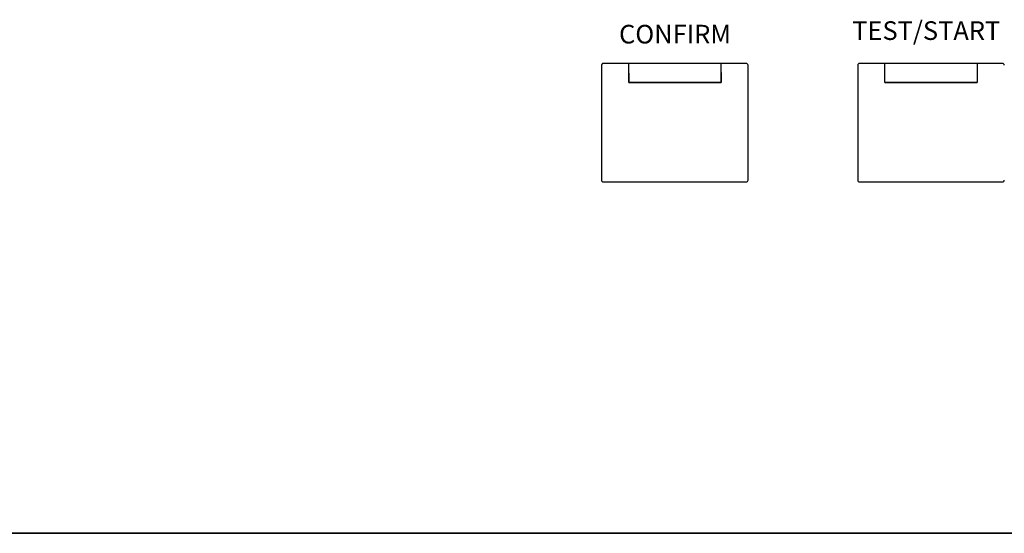
# Model space of a CAD drawing. Units: inches. Extents: x -321 to 563, y 70 to 576.
# Drawn here: x -264 to -237, y 320 to 334 of the extents above; entities that cross this region are included whole.
import ezdxf

# ---------------------------------------------------------------- set-up
doc = ezdxf.new("R2010")
doc.units = ezdxf.units.IN
doc.header["$MEASUREMENT"] = 0
doc.layers.add('I detail', color=255, linetype='Continuous')
doc.styles.add('SIMPLEX', font='SIMPLEX.shx', dxfattribs={"oblique": 7})

# ---------------------------------------------------------------- blocks, each defined once
blk = doc.blocks.new('SC-6224 FRONT')
at = {"layer": 'I detail', "color": 7}
for p, q in [((-0.38, 50.15), (-0.38, 37.85)), ((15.12, 50.35), (-0.18, 50.35)), ((2.52, 50.35), (2.53, 48.31)), ((12.42, 48.31), (12.42, 50.35)), ((15.32, 37.85), (15.32, 50.15)), ((27.06, 50.15), (27.06, 37.85)), ((42.56, 50.35), (27.26, 50.35)), ((29.96, 48.78), (29.96, 50.35)), ((39.85, 50.35), (39.85, 48.68)), ((2.53, 49.39), (2.53, 49.38)), ((2.53, 49.26), (2.53, 49.38)), ((2.53, 49.24), (2.53, 49.26)), ((2.53, 49.02), (2.53, 49.24)), ((2.53, 49), (2.53, 49.02)), ((2.53, 48.78), (2.53, 49)), ((2.53, 48.77), (2.53, 48.78)), ((2.53, 48.54), (2.53, 48.77)), ((2.53, 48.53), (2.53, 48.54)), ((2.53, 48.31), (2.53, 48.53)), ((12.42, 49.38), (12.42, 49.4)), ((12.42, 49.38), (12.42, 49.15)), ((12.42, 49.15), (12.42, 49.14)), ((12.42, 49.14), (12.42, 48.92)), ((12.42, 48.92), (12.42, 48.9)), ((12.42, 48.9), (12.42, 48.68)), ((12.42, 48.68), (12.42, 48.67)), ((12.42, 48.67), (12.42, 48.45)), ((29.96, 49.24), (29.96, 49.26)), ((29.96, 49.02), (29.96, 49.24)), ((29.96, 49), (29.96, 49.02)), ((29.96, 48.77), (29.96, 48.78)), ((29.96, 48.54), (29.96, 48.77)), ((29.96, 48.53), (29.96, 48.54)), ((29.96, 48.31), (29.96, 48.53)), ((39.85, 49.15), (39.85, 49.14)), ((39.85, 49.14), (39.85, 48.92)), ((39.85, 48.92), (39.85, 48.9)), ((39.85, 48.68), (39.85, 48.67)), ((39.85, 48.67), (39.85, 48.45)), ((12.42, 48.31), (2.53, 48.31)), ((2.53, 48.31), (12.42, 48.31)), ((12.42, 48.45), (12.42, 48.43)), ((12.42, 48.43), (12.42, 48.31)), ((39.85, 48.31), (29.96, 48.31)), ((29.96, 48.31), (39.85, 48.31)), ((39.85, 48.45), (39.85, 48.43)), ((39.85, 48.43), (39.85, 48.31)), ((-0.18, 37.65), (15.12, 37.65)), ((27.26, 37.65), (42.56, 37.65)), ((-241, 0), (241, 0))]:
    blk.add_line(p, q, dxfattribs=at)
for centre, start, end in [((-0.18, 50.15), 90, 180), ((15.12, 50.15), 0, 90), ((27.26, 50.15), 90, 180), ((42.56, 50.15), 0, 90), ((-0.18, 37.85), 180, 270), ((15.12, 37.85), 270, 0), ((27.26, 37.85), 180, 270), ((42.56, 37.85), 270, 0)]:
    blk.add_arc(centre, 0.2, start, end, dxfattribs=at)
at = {"color": 7, "linetype": 'Continuous', "char_height": 2, "width": 1106.4404, "attachment_point": 1, "style": 'SIMPLEX'}
for s, insert in [('TEST/START', (26.47, 54.87)), ('CONFIRM', (1.5, 54.49))]:
    blk.add_mtext(s, dxfattribs=dict(at, insert=insert))
blk = doc.blocks.new('PD-6359_Front')
blk.add_line((60.25, 33), (-60.25, 33))

msp = doc.modelspace()

# ---------------------------------------------------------------- block references
at = {"xscale": 0.25, "yscale": 0.25, "zscale": 0.25}
msp.add_blockref('SC-6224 FRONT', (-247.86, 319.752), dxfattribs=at)
msp.add_blockref('PD-6359_Front', (-247.903, 286.752))

doc.saveas('drawing.dxf')
